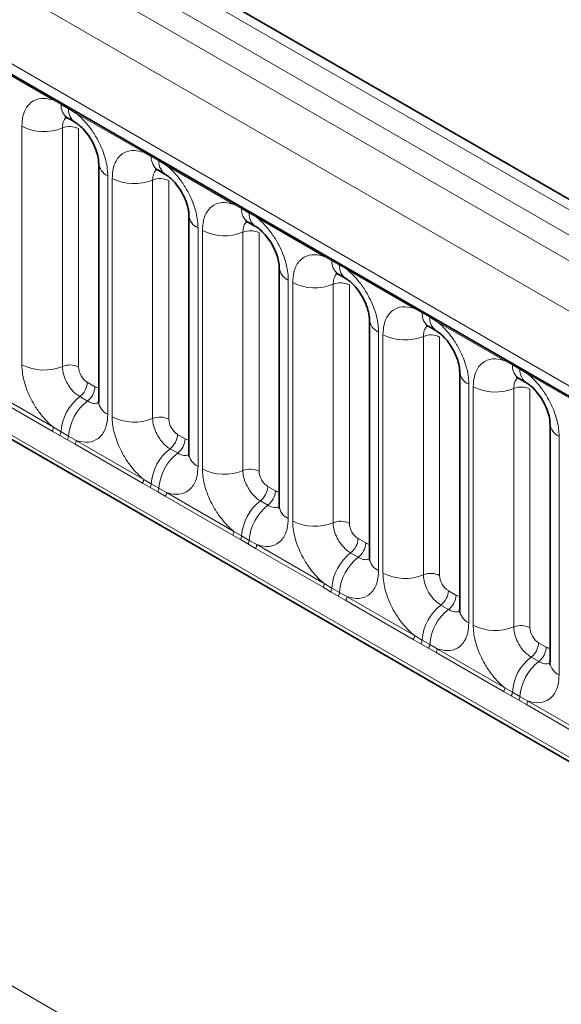
# Model space of a CAD drawing. Units: millimetres. Extents: x 15 to 416, y 5 to 292.
# Drawn here: x 357 to 362, y 198 to 206 of the extents above; entities that cross this region are included whole.
import ezdxf

# ---------------------------------------------------------------- set-up
doc = ezdxf.new("R2010")
doc.units = ezdxf.units.MM

msp = doc.modelspace()

# ---------------------------------------------------------------- linework, layer by layer
at = {"color": 8, "linetype": 'Continuous', "lineweight": 18}
for p, q in [((384.8728, 190.9461), (314.3773, 231.6422)), ((314.1975, 231.542), (384.696, 190.844)), ((314.0207, 231.4363), (384.5161, 190.7402)), ((384.34, 190.4354), (313.8464, 231.1305)), ((314.4798, 230.1628), (383.7066, 190.199)), ((313.8464, 227.498), (384.34, 186.8029)), ((383.7066, 187.2015), (314.4798, 227.1653)), ((357.4477, 205.2607), (356.9031, 205.5751)), ((357.5089, 205.2263), (357.4477, 205.2607)), ((357.5704, 205.1908), (357.5089, 205.2263)), ((357.6315, 205.1546), (357.5704, 205.1908)), ((358.176, 204.8403), (357.6315, 205.1546)), ((357.1932, 203.1255), (357.1932, 205.0501)), ((357.5197, 205.0365), (357.5197, 203.1119)), ((357.6503, 205.0311), (357.6503, 203.1065)), ((358.2372, 204.8059), (358.176, 204.8403)), ((358.2987, 204.7704), (358.2372, 204.8059)), ((358.3598, 204.7342), (358.2987, 204.7704)), ((358.9043, 204.4198), (358.3598, 204.7342)), ((357.8859, 204.6501), (357.8859, 202.7256)), ((357.9215, 202.705), (357.9215, 204.6296)), ((358.248, 204.6161), (358.248, 202.6915)), ((358.3786, 204.6107), (358.3786, 202.6861)), ((358.9655, 204.3854), (358.9043, 204.4198)), ((359.027, 204.3499), (358.9655, 204.3854)), ((359.0881, 204.3137), (359.027, 204.3499)), ((359.6326, 203.9994), (359.0881, 204.3137)), ((358.6143, 204.2297), (358.6143, 202.3051)), ((358.6498, 202.2846), (358.6498, 204.2092)), ((358.9763, 204.1956), (358.9763, 202.271)), ((359.1069, 204.1902), (359.1069, 202.2656)), ((359.6939, 203.965), (359.6326, 203.9994)), ((359.7554, 203.9295), (359.6939, 203.965)), ((359.8164, 203.8933), (359.7554, 203.9295)), ((360.361, 203.5789), (359.8164, 203.8933)), ((359.3426, 203.8092), (359.3426, 201.8847)), ((359.3782, 201.8641), (359.3782, 203.7887)), ((359.7046, 203.7752), (359.7046, 201.8506)), ((359.8352, 203.7698), (359.8352, 201.8452)), ((360.4222, 203.5445), (360.361, 203.5789)), ((360.4837, 203.509), (360.4222, 203.5445)), ((360.5447, 203.4728), (360.4837, 203.509)), ((361.0893, 203.1585), (360.5447, 203.4728)), ((360.0709, 203.3888), (360.0709, 201.4642)), ((360.1065, 201.4437), (360.1065, 203.3683)), ((360.433, 203.3547), (360.433, 201.4301)), ((360.5636, 203.3493), (360.5636, 201.4247)), ((361.1505, 203.1241), (361.0893, 203.1585)), ((361.212, 203.0886), (361.1505, 203.1241)), ((361.2731, 203.0524), (361.212, 203.0886)), ((361.8176, 202.738), (361.2731, 203.0524)), ((357.7209, 202.9841), (357.7825, 202.9486)), ((360.7992, 202.9683), (360.7992, 201.0438)), ((357.4379, 202.5907), (356.8934, 202.9051)), ((356.9031, 202.9354), (357.4477, 202.621)), ((360.8348, 201.0232), (360.8348, 202.9478)), ((361.1613, 202.9343), (361.1613, 201.0097)), ((361.2919, 202.9289), (361.2919, 201.0043)), ((357.6603, 202.8683), (357.7218, 202.8328)), ((357.4991, 202.5555), (357.4379, 202.5907)), ((357.4477, 202.621), (357.5089, 202.5849)), ((357.5606, 202.52), (357.4991, 202.5555)), ((357.5089, 202.5849), (357.5704, 202.5494)), ((358.4493, 202.5637), (358.5108, 202.5282)), ((357.6217, 202.4846), (357.5606, 202.52)), ((357.5704, 202.5494), (357.6315, 202.5149)), ((358.1662, 202.1703), (357.6217, 202.4846)), ((357.6315, 202.5149), (358.176, 202.2006)), ((361.5275, 202.5479), (361.5275, 200.6233)), ((358.3887, 202.4479), (358.4502, 202.4124)), ((358.2275, 202.1351), (358.1662, 202.1703)), ((358.176, 202.2006), (358.2372, 202.1644)), ((358.2372, 202.1644), (358.2987, 202.1289)), ((358.289, 202.0996), (358.2275, 202.1351)), ((358.35, 202.0642), (358.289, 202.0996)), ((358.2987, 202.1289), (358.3598, 202.0945)), ((358.3598, 202.0945), (358.9043, 201.7801)), ((359.1776, 202.1432), (359.2391, 202.1077)), ((358.8946, 201.7498), (358.35, 202.0642)), ((359.117, 202.0274), (359.1785, 201.9919)), ((358.9043, 201.7801), (358.9655, 201.744)), ((358.9558, 201.7146), (358.8946, 201.7498)), ((359.0173, 201.6791), (358.9558, 201.7146)), ((358.9655, 201.744), (359.027, 201.7085)), ((359.0784, 201.6437), (359.0173, 201.6791)), ((359.027, 201.7085), (359.0881, 201.674)), ((359.9059, 201.7228), (359.9674, 201.6873)), ((359.6229, 201.3294), (359.0784, 201.6437)), ((359.0881, 201.674), (359.6326, 201.3597)), ((359.8453, 201.607), (359.9068, 201.5715)), ((359.6326, 201.3597), (359.6939, 201.3235)), ((359.6841, 201.2942), (359.6229, 201.3294)), ((359.7456, 201.2587), (359.6841, 201.2942)), ((359.6939, 201.3235), (359.7554, 201.288)), ((359.7554, 201.288), (359.8164, 201.2536)), ((360.6342, 201.3023), (360.6957, 201.2668)), ((359.8067, 201.2233), (359.7456, 201.2587)), ((360.3512, 200.9089), (359.8067, 201.2233)), ((359.8164, 201.2536), (360.361, 200.9392)), ((360.5736, 201.1865), (360.6351, 201.151)), ((360.4124, 200.8737), (360.3512, 200.9089)), ((360.361, 200.9392), (360.4222, 200.9031)), ((360.4222, 200.9031), (360.4837, 200.8676)), ((360.4739, 200.8382), (360.4124, 200.8737)), ((360.535, 200.8028), (360.4739, 200.8382)), ((360.4837, 200.8676), (360.5447, 200.8331)), ((361.0795, 200.4885), (360.535, 200.8028)), ((360.5447, 200.8331), (361.0893, 200.5188)), ((361.3625, 200.8819), (361.4241, 200.8464)), ((361.3019, 200.7661), (361.3634, 200.7306)), ((361.1407, 200.4533), (361.0795, 200.4885)), ((361.0893, 200.5188), (361.1505, 200.4826)), ((361.2022, 200.4178), (361.1407, 200.4533)), ((361.1505, 200.4826), (361.212, 200.4471)), ((361.2633, 200.3824), (361.2022, 200.4178)), ((361.212, 200.4471), (361.2731, 200.4127)), ((361.2731, 200.4127), (361.8176, 200.0983)), ((361.8078, 200.068), (361.2633, 200.3824)), ((363.801, 194.2512), (355.3157, 199.1496))]:
    msp.add_line(p, q, dxfattribs=at)
at = {"color": 7, "linetype": 'Continuous', "lineweight": 35}
for p, q in [((384.9956, 190.9579), (314.5014, 231.6533)), ((314.5316, 230.0483), (383.7584, 190.0846)), ((313.8464, 227.498), (384.34, 186.8029)), ((357.5606, 205.1179), (357.6221, 205.0823)), ((357.8127, 204.7522), (357.8127, 202.8276)), ((358.2889, 204.6974), (358.3504, 204.6619)), ((358.541, 204.3317), (358.541, 202.4072)), ((359.0172, 204.277), (359.0788, 204.2414)), ((359.2694, 203.9113), (359.2694, 201.9867)), ((359.7456, 203.8565), (359.8071, 203.821)), ((359.9977, 203.4908), (359.9977, 201.5663)), ((360.4739, 203.4361), (360.5354, 203.4005)), ((360.726, 203.0704), (360.726, 201.1458)), ((361.2022, 203.0156), (361.2637, 202.9801)), ((361.4543, 202.6499), (361.4543, 200.7254))]:
    msp.add_line(p, q, dxfattribs=at)
at = {"color": 8, "linetype": 'Continuous', "lineweight": 18}
for centre, radius, start, end in [((357.4248, 205.262), 0.023, 356.67958, 38.09252), ((357.4865, 205.227), 0.0224, 358.37935, 38.33592), ((357.6306, 205.2178), 0.122, 175.97499, 234.99799), ((357.548, 205.1915), 0.0224, 358.37935, 38.33592), ((357.6915, 205.1821), 0.1214, 175.89674, 235.95329), ((357.6086, 205.1559), 0.023, 356.67958, 38.09252), ((357.3711, 205.3975), 0.3903, 242.88291, 292.37029), ((357.5791, 204.8921), 0.1561, 62.88291, 112.37029), ((358.1531, 204.8416), 0.023, 356.67958, 38.09252), ((358.2149, 204.8065), 0.0224, 358.37935, 38.33592), ((358.3589, 204.7973), 0.122, 175.97499, 234.99799), ((358.2764, 204.771), 0.0224, 358.37935, 38.33592), ((357.9339, 204.7617), 0.1215, 183.92666, 246.73985), ((358.4198, 204.7617), 0.1214, 175.89674, 235.95329), ((358.3369, 204.7355), 0.023, 356.67958, 38.09252), ((358.0994, 204.977), 0.3903, 242.88291, 292.37029), ((358.3074, 204.4717), 0.1561, 62.88291, 112.37029), ((358.8814, 204.4211), 0.023, 356.67958, 38.09252), ((358.9432, 204.3861), 0.0224, 358.37935, 38.33592), ((359.0872, 204.3769), 0.122, 175.97499, 234.99799), ((358.6622, 204.3413), 0.1215, 183.92666, 246.73985), ((359.0047, 204.3506), 0.0224, 358.37935, 38.33592), ((359.1481, 204.3412), 0.1214, 175.89674, 235.95329), ((359.0652, 204.315), 0.023, 356.67958, 38.09252), ((358.8278, 204.5566), 0.3903, 242.88291, 292.37029), ((359.0358, 204.0512), 0.1561, 62.88291, 112.37029), ((359.6097, 204.0007), 0.023, 356.67958, 38.09252), ((359.3905, 203.9208), 0.1215, 183.92666, 246.73985), ((359.6715, 203.9656), 0.0224, 358.37935, 38.33592), ((359.8155, 203.9564), 0.122, 175.97499, 234.99799), ((359.733, 203.9301), 0.0224, 358.37935, 38.33592), ((359.8764, 203.9208), 0.1214, 175.89674, 235.95329), ((359.7935, 203.8946), 0.023, 356.67958, 38.09252), ((359.5561, 204.1361), 0.3903, 242.88291, 292.37029), ((359.7641, 203.6308), 0.1561, 62.88291, 112.37029), ((360.338, 203.5802), 0.023, 356.67958, 38.09252), ((360.3998, 203.5452), 0.0224, 358.37935, 38.33592), ((360.5439, 203.536), 0.122, 175.97499, 234.99799), ((360.4613, 203.5097), 0.0224, 358.37935, 38.33592), ((360.6048, 203.5003), 0.1214, 175.89674, 235.95329), ((360.1189, 203.5004), 0.1215, 183.92666, 246.73985), ((360.5218, 203.4741), 0.023, 356.67958, 38.09252), ((360.2844, 203.7157), 0.3903, 242.88291, 292.37029), ((360.4924, 203.2103), 0.1561, 62.88291, 112.37029), ((357.3711, 203.4729), 0.3903, 242.88291, 292.37029), ((357.5791, 202.9676), 0.1561, 62.88291, 112.37029), ((361.0664, 203.1598), 0.023, 356.67958, 38.09252), ((361.1281, 203.1247), 0.0224, 358.37935, 38.33592), ((361.2722, 203.1155), 0.122, 175.97499, 234.99799), ((360.8472, 203.0799), 0.1215, 183.92666, 246.73985), ((361.1896, 203.0892), 0.0224, 358.37935, 38.33592), ((361.3331, 203.0799), 0.1214, 175.89674, 235.95329), ((361.2502, 203.0537), 0.023, 356.67958, 38.09252), ((357.565, 202.992), 0.1561, 307.62647, 357.12109), ((357.6265, 202.9565), 0.1561, 307.62647, 357.12109), ((361.0127, 203.2952), 0.3903, 242.88291, 292.37029), ((361.2207, 202.7899), 0.1561, 62.88291, 112.37029), ((357.9006, 202.5578), 0.3926, 127.7241, 176.04371), ((357.9621, 202.5223), 0.3926, 127.7241, 176.04371), ((357.9342, 202.8375), 0.1219, 184.64937, 246.67077), ((358.0994, 203.0525), 0.3903, 242.88291, 292.37029), ((358.3074, 202.5471), 0.1561, 62.88291, 112.37029), ((361.5755, 202.6595), 0.1215, 183.92666, 246.73985), ((357.3888, 202.6232), 0.0589, 326.48815, 357.83256), ((357.4493, 202.5884), 0.0597, 326.60034, 356.63971), ((358.2933, 202.5715), 0.1561, 307.62647, 357.12109), ((357.5108, 202.5529), 0.0597, 326.60034, 356.63971), ((357.5726, 202.5171), 0.0589, 326.48815, 357.83256), ((358.3549, 202.536), 0.1561, 307.62647, 357.12109), ((358.6289, 202.1374), 0.3926, 127.7241, 176.04371), ((358.6904, 202.1018), 0.3926, 127.7241, 176.04371), ((358.6625, 202.4171), 0.1219, 184.64937, 246.67077), ((358.8278, 202.632), 0.3903, 242.88291, 292.37029), ((359.0358, 202.1267), 0.1561, 62.88291, 112.37029), ((358.1171, 202.2028), 0.0589, 326.48815, 357.83256), ((358.1776, 202.1679), 0.0597, 326.60034, 356.63971), ((358.2391, 202.1324), 0.0597, 326.60034, 356.63971), ((358.3009, 202.0967), 0.0589, 326.48815, 357.83256), ((359.0217, 202.1511), 0.1561, 307.62647, 357.12109), ((359.0832, 202.1156), 0.1561, 307.62647, 357.12109), ((359.3572, 201.7169), 0.3926, 127.7241, 176.04371), ((359.4187, 201.6814), 0.3926, 127.7241, 176.04371), ((359.3909, 201.9966), 0.1219, 184.64937, 246.67077), ((359.5561, 202.2116), 0.3903, 242.88291, 292.37029), ((359.7641, 201.7062), 0.1561, 62.88291, 112.37029), ((358.8454, 201.7823), 0.0589, 326.48815, 357.83256), ((358.906, 201.7475), 0.0597, 326.60034, 356.63971), ((358.9675, 201.712), 0.0597, 326.60034, 356.63971), ((359.75, 201.7306), 0.1561, 307.62647, 357.12109), ((359.8115, 201.6951), 0.1561, 307.62647, 357.12109), ((359.0292, 201.6762), 0.0589, 326.48815, 357.83256), ((360.0855, 201.2965), 0.3926, 127.7241, 176.04371), ((360.147, 201.2609), 0.3926, 127.7241, 176.04371), ((360.1192, 201.5762), 0.1219, 184.64937, 246.67077), ((360.2844, 201.7911), 0.3903, 242.88291, 292.37029), ((360.4924, 201.2858), 0.1561, 62.88291, 112.37029), ((359.5737, 201.3619), 0.0589, 326.48815, 357.83256), ((359.6343, 201.327), 0.0597, 326.60034, 356.63971), ((359.6958, 201.2915), 0.0597, 326.60034, 356.63971), ((360.4783, 201.3102), 0.1561, 307.62647, 357.12109), ((359.7575, 201.2558), 0.0589, 326.48815, 357.83256), ((360.5398, 201.2747), 0.1561, 307.62647, 357.12109), ((360.8138, 200.876), 0.3926, 127.7241, 176.04371), ((360.8753, 200.8405), 0.3926, 127.7241, 176.04371), ((360.8475, 201.1557), 0.1219, 184.64937, 246.67077), ((361.0127, 201.3707), 0.3903, 242.88291, 292.37029), ((361.2207, 200.8653), 0.1561, 62.88291, 112.37029), ((360.3021, 200.9414), 0.0589, 326.48815, 357.83256), ((360.3626, 200.9066), 0.0597, 326.60034, 356.63971), ((360.4241, 200.8711), 0.0597, 326.60034, 356.63971), ((360.4859, 200.8353), 0.0589, 326.48815, 357.83256), ((361.2066, 200.8897), 0.1561, 307.62647, 357.12109), ((361.2681, 200.8542), 0.1561, 307.62647, 357.12109), ((361.5422, 200.4556), 0.3926, 127.7241, 176.04371), ((361.6037, 200.42), 0.3926, 127.7241, 176.04371), ((361.5758, 200.7352), 0.1219, 184.64937, 246.67077), ((361.0304, 200.521), 0.0589, 326.48815, 357.83256), ((361.0909, 200.4861), 0.0597, 326.60034, 356.63971), ((361.1524, 200.4506), 0.0597, 326.60034, 356.63971), ((361.2142, 200.4149), 0.0589, 326.48815, 357.83256)]:
    msp.add_arc(centre, radius, start, end, dxfattribs=at)
for centre, major_axis, ratio, start_param, end_param in [((357.721, 203.0658), (-0.05, 0.0866), 0.578085, 0.786089, 2.355667), ((357.7824, 203.0304), (-0.0501, 0.0867), 0.576679, 2.356885, 2.798959), ((358.4494, 202.6453), (-0.05, 0.0866), 0.578085, 0.786089, 2.355667), ((358.5107, 202.6099), (-0.0501, 0.0867), 0.576679, 2.356885, 2.798959), ((359.1777, 202.2249), (-0.05, 0.0866), 0.578085, 0.786089, 2.355667), ((359.239, 202.1895), (-0.0501, 0.0867), 0.576679, 2.356885, 2.798959), ((359.906, 201.8044), (-0.05, 0.0866), 0.578085, 0.786089, 2.355667), ((359.9673, 201.769), (-0.0501, 0.0867), 0.576679, 2.356885, 2.798959), ((360.6343, 201.384), (-0.05, 0.0866), 0.578085, 0.786089, 2.355667), ((360.6957, 201.3486), (-0.0501, 0.0867), 0.576679, 2.356885, 2.798959), ((361.3626, 200.9635), (-0.05, 0.0866), 0.578085, 0.786089, 2.355667), ((361.424, 200.9281), (-0.0501, 0.0867), 0.576679, 2.356885, 2.798959)]:
    msp.add_ellipse(centre, major_axis=major_axis, ratio=ratio, start_param=start_param, end_param=end_param, dxfattribs=at)
for points, knots in [([(357.1932, 205.0501), (357.1949, 205.0779), (357.1992, 205.1451), (357.2338, 205.2145), (357.2923, 205.2641), (357.362, 205.2829), (357.422, 205.2674), (357.4477, 205.2607)], [0, 0, 0, 0, 0.172764, 0.417722, 0.571, 0.81588, 1, 1, 1, 1]), ([(357.5533, 205.1212), (357.5495, 205.1182), (357.5354, 205.1074), (357.5225, 205.0787), (357.5205, 205.0489), (357.5197, 205.0365)], [0, 0, 0, 0, 0.178651, 0.660253, 1, 1, 1, 1]), ([(357.6315, 205.1546), (357.6358, 205.151), (357.6748, 205.119), (357.7329, 205.0562), (357.8055, 204.9466), (357.8601, 204.826), (357.8839, 204.719), (357.8855, 204.6638), (357.8859, 204.6501)], [0, 0, 0, 0, 0.030979, 0.276013, 0.429338, 0.674294, 0.919249, 1, 1, 1, 1]), ([(357.9215, 204.6296), (357.9233, 204.6574), (357.9275, 204.7247), (357.9621, 204.794), (358.0206, 204.8437), (358.0903, 204.8624), (358.1503, 204.8469), (358.176, 204.8403)], [0, 0, 0, 0, 0.172764, 0.4177222, 0.5710003, 0.8158804, 1, 1, 1, 1]), ([(358.2816, 204.7007), (358.2778, 204.6978), (358.2637, 204.687), (358.2508, 204.6582), (358.2488, 204.6284), (358.248, 204.6161)], [0, 0, 0, 0, 0.178651, 0.660253, 1, 1, 1, 1]), ([(358.3598, 204.7342), (358.3642, 204.7306), (358.4031, 204.6986), (358.4612, 204.6357), (358.5338, 204.5262), (358.5884, 204.4056), (358.6123, 204.2985), (358.6139, 204.2434), (358.6143, 204.2297)], [0, 0, 0, 0, 0.030979, 0.276013, 0.429338, 0.674294, 0.919249, 1, 1, 1, 1]), ([(358.6498, 204.2092), (358.6516, 204.237), (358.6558, 204.3042), (358.6905, 204.3736), (358.7489, 204.4232), (358.8187, 204.442), (358.8786, 204.4265), (358.9043, 204.4198)], [0, 0, 0, 0, 0.172764, 0.4177222, 0.5710003, 0.8158804, 1, 1, 1, 1]), ([(359.0881, 204.3137), (359.0925, 204.3101), (359.1314, 204.2781), (359.1896, 204.2153), (359.2621, 204.1057), (359.3167, 203.9851), (359.3406, 203.8781), (359.3422, 203.8229), (359.3426, 203.8092)], [0, 0, 0, 0, 0.030979, 0.276013, 0.429338, 0.674294, 0.919249, 1, 1, 1, 1]), ([(359.01, 204.2803), (359.0061, 204.2773), (358.9921, 204.2665), (358.9791, 204.2378), (358.9772, 204.208), (358.9763, 204.1956)], [0, 0, 0, 0, 0.178651, 0.660253, 1, 1, 1, 1]), ([(359.3782, 203.7887), (359.3799, 203.8165), (359.3841, 203.8838), (359.4188, 203.9531), (359.4772, 204.0028), (359.547, 204.0215), (359.6069, 204.006), (359.6326, 203.9994)], [0, 0, 0, 0, 0.172764, 0.4177222, 0.5710003, 0.8158804, 1, 1, 1, 1]), ([(359.7383, 203.8598), (359.7345, 203.8569), (359.7204, 203.8461), (359.7075, 203.8173), (359.7055, 203.7875), (359.7046, 203.7752)], [0, 0, 0, 0, 0.1786505, 0.6602529, 1, 1, 1, 1]), ([(359.8164, 203.8933), (359.8208, 203.8897), (359.8597, 203.8577), (359.9179, 203.7948), (359.9905, 203.6853), (360.045, 203.5647), (360.0689, 203.4576), (360.0705, 203.4025), (360.0709, 203.3888)], [0, 0, 0, 0, 0.030979, 0.276013, 0.429338, 0.674294, 0.919249, 1, 1, 1, 1]), ([(360.1065, 203.3683), (360.1082, 203.3961), (360.1125, 203.4633), (360.1471, 203.5327), (360.2055, 203.5823), (360.2753, 203.6011), (360.3352, 203.5856), (360.361, 203.5789)], [0, 0, 0, 0, 0.172764, 0.417722, 0.571, 0.81588, 1, 1, 1, 1]), ([(360.4666, 203.4394), (360.4628, 203.4364), (360.4487, 203.4256), (360.4358, 203.3969), (360.4338, 203.367), (360.433, 203.3547)], [0, 0, 0, 0, 0.178651, 0.660253, 1, 1, 1, 1]), ([(360.5447, 203.4728), (360.5491, 203.4692), (360.588, 203.4372), (360.6462, 203.3744), (360.7188, 203.2648), (360.7733, 203.1442), (360.7972, 203.0372), (360.7988, 202.982), (360.7992, 202.9683)], [0, 0, 0, 0, 0.030979, 0.276013, 0.429338, 0.674294, 0.919249, 1, 1, 1, 1]), ([(357.4477, 202.621), (357.4433, 202.6246), (357.4044, 202.6566), (357.3462, 202.7194), (357.2737, 202.829), (357.2191, 202.9496), (357.1952, 203.0566), (357.1936, 203.1118), (357.1932, 203.1255)], [0, 0, 0, 0, 0.030979, 0.276013, 0.429338, 0.674294, 0.919249, 1, 1, 1, 1]), ([(357.5197, 203.1119), (357.5199, 203.1059), (357.5206, 203.0813), (357.5312, 203.0336), (357.5555, 202.9798), (357.5879, 202.9311), (357.6223, 202.8934), (357.6492, 202.8757), (357.6603, 202.8683)], [0, 0, 0, 0, 0.070739, 0.285278, 0.499774, 0.634031, 0.848619, 1, 1, 1, 1]), ([(360.8348, 202.9478), (360.8365, 202.9756), (360.8408, 203.0429), (360.8754, 203.1122), (360.9339, 203.1619), (361.0036, 203.1806), (361.0636, 203.1651), (361.0893, 203.1585)], [0, 0, 0, 0, 0.172764, 0.417722, 0.571, 0.81588, 1, 1, 1, 1]), ([(361.2731, 203.0524), (361.2774, 203.0488), (361.3164, 203.0168), (361.3745, 202.9539), (361.4471, 202.8444), (361.5017, 202.7238), (361.5255, 202.6167), (361.5271, 202.5616), (361.5275, 202.5479)], [0, 0, 0, 0, 0.0309785, 0.2760126, 0.4293382, 0.6742942, 0.9192491, 1, 1, 1, 1]), ([(361.1949, 203.0189), (361.1911, 203.016), (361.177, 203.0052), (361.1641, 202.9764), (361.1621, 202.9466), (361.1613, 202.9343)], [0, 0, 0, 0, 0.178651, 0.660253, 1, 1, 1, 1]), ([(357.7218, 202.8328), (357.727, 202.8301), (357.7479, 202.8189), (357.7809, 202.8098), (357.8025, 202.8174), (357.8118, 202.8207)], [0, 0, 0, 0, 0.158266, 0.638261, 1, 1, 1, 1]), ([(357.8859, 202.7256), (357.8842, 202.6978), (357.88, 202.6305), (357.8453, 202.5612), (357.7869, 202.5115), (357.7171, 202.4928), (357.6572, 202.5083), (357.6315, 202.5149)], [0, 0, 0, 0, 0.172764, 0.417722, 0.571, 0.81588, 1, 1, 1, 1]), ([(358.176, 202.2006), (358.1716, 202.2042), (358.1327, 202.2361), (358.0745, 202.299), (358.002, 202.4085), (357.9474, 202.5291), (357.9235, 202.6362), (357.9219, 202.6914), (357.9215, 202.705)], [0, 0, 0, 0, 0.030979, 0.276013, 0.429338, 0.674294, 0.919249, 1, 1, 1, 1]), ([(358.248, 202.6915), (358.2482, 202.6854), (358.2489, 202.6608), (358.2595, 202.6131), (358.2839, 202.5593), (358.3162, 202.5106), (358.3506, 202.4729), (358.3775, 202.4552), (358.3887, 202.4479)], [0, 0, 0, 0, 0.070739, 0.285278, 0.499774, 0.634031, 0.848619, 1, 1, 1, 1]), ([(358.4502, 202.4124), (358.4553, 202.4096), (358.4762, 202.3984), (358.5092, 202.3893), (358.5308, 202.397), (358.5401, 202.4002)], [0, 0, 0, 0, 0.158266, 0.638261, 1, 1, 1, 1]), ([(358.6143, 202.3051), (358.6125, 202.2773), (358.6083, 202.2101), (358.5736, 202.1407), (358.5152, 202.091), (358.4454, 202.0723), (358.3855, 202.0878), (358.3598, 202.0945)], [0, 0, 0, 0, 0.172764, 0.417722, 0.571, 0.81588, 1, 1, 1, 1]), ([(358.9043, 201.7801), (358.8999, 201.7837), (358.861, 201.8157), (358.8029, 201.8785), (358.7303, 201.9881), (358.6757, 202.1087), (358.6518, 202.2157), (358.6502, 202.2709), (358.6498, 202.2846)], [0, 0, 0, 0, 0.030979, 0.276013, 0.429338, 0.674294, 0.919249, 1, 1, 1, 1]), ([(358.9763, 202.271), (358.9765, 202.265), (358.9772, 202.2404), (358.9879, 202.1927), (359.0122, 202.1389), (359.0445, 202.0902), (359.079, 202.0525), (359.1059, 202.0348), (359.117, 202.0274)], [0, 0, 0, 0, 0.070739, 0.285278, 0.499774, 0.634031, 0.848619, 1, 1, 1, 1]), ([(359.1785, 201.9919), (359.1837, 201.9892), (359.2046, 201.978), (359.2375, 201.9689), (359.2592, 201.9765), (359.2685, 201.9798)], [0, 0, 0, 0, 0.158266, 0.638261, 1, 1, 1, 1]), ([(359.3426, 201.8847), (359.3408, 201.8569), (359.3366, 201.7896), (359.302, 201.7203), (359.2435, 201.6706), (359.1738, 201.6519), (359.1138, 201.6674), (359.0881, 201.674)], [0, 0, 0, 0, 0.172764, 0.417722, 0.571, 0.81588, 1, 1, 1, 1]), ([(359.6326, 201.3597), (359.6283, 201.3633), (359.5893, 201.3952), (359.5312, 201.4581), (359.4586, 201.5676), (359.4041, 201.6882), (359.3802, 201.7953), (359.3786, 201.8505), (359.3782, 201.8641)], [0, 0, 0, 0, 0.030979, 0.276013, 0.429338, 0.674294, 0.919249, 1, 1, 1, 1]), ([(359.7046, 201.8506), (359.7048, 201.8445), (359.7055, 201.8199), (359.7162, 201.7722), (359.7405, 201.7184), (359.7728, 201.6697), (359.8073, 201.632), (359.8342, 201.6143), (359.8453, 201.607)], [0, 0, 0, 0, 0.070739, 0.285278, 0.499774, 0.634031, 0.848619, 1, 1, 1, 1]), ([(359.9068, 201.5715), (359.912, 201.5687), (359.9329, 201.5575), (359.9658, 201.5484), (359.9875, 201.5561), (359.9968, 201.5593)], [0, 0, 0, 0, 0.158266, 0.638261, 1, 1, 1, 1]), ([(360.0709, 201.4642), (360.0692, 201.4364), (360.0649, 201.3692), (360.0303, 201.2998), (359.9718, 201.2501), (359.9021, 201.2314), (359.8421, 201.2469), (359.8164, 201.2536)], [0, 0, 0, 0, 0.172764, 0.417722, 0.571, 0.81588, 1, 1, 1, 1]), ([(360.361, 200.9392), (360.3566, 200.9428), (360.3177, 200.9748), (360.2595, 201.0376), (360.1869, 201.1472), (360.1324, 201.2678), (360.1085, 201.3748), (360.1069, 201.43), (360.1065, 201.4437)], [0, 0, 0, 0, 0.030979, 0.276013, 0.429338, 0.674294, 0.919249, 1, 1, 1, 1]), ([(360.433, 201.4301), (360.4331, 201.4241), (360.4339, 201.3995), (360.4445, 201.3518), (360.4688, 201.298), (360.5012, 201.2493), (360.5356, 201.2116), (360.5625, 201.1939), (360.5736, 201.1865)], [0, 0, 0, 0, 0.0707389, 0.2852783, 0.4997743, 0.6340311, 0.8486188, 1, 1, 1, 1]), ([(360.6351, 201.151), (360.6403, 201.1483), (360.6612, 201.1371), (360.6942, 201.128), (360.7158, 201.1356), (360.7251, 201.1389)], [0, 0, 0, 0, 0.158266, 0.638261, 1, 1, 1, 1]), ([(360.7992, 201.0438), (360.7975, 201.016), (360.7933, 200.9487), (360.7586, 200.8794), (360.7002, 200.8297), (360.6304, 200.811), (360.5705, 200.8265), (360.5447, 200.8331)], [0, 0, 0, 0, 0.172764, 0.417722, 0.571, 0.81588, 1, 1, 1, 1]), ([(361.0893, 200.5188), (361.0849, 200.5224), (361.046, 200.5543), (360.9878, 200.6172), (360.9153, 200.7267), (360.8607, 200.8473), (360.8368, 200.9544), (360.8352, 201.0096), (360.8348, 201.0232)], [0, 0, 0, 0, 0.030979, 0.276013, 0.429338, 0.674294, 0.919249, 1, 1, 1, 1]), ([(361.1613, 201.0097), (361.1615, 201.0036), (361.1622, 200.979), (361.1728, 200.9313), (361.1971, 200.8775), (361.2295, 200.8288), (361.2639, 200.7911), (361.2908, 200.7734), (361.3019, 200.7661)], [0, 0, 0, 0, 0.070739, 0.285278, 0.499774, 0.634031, 0.848619, 1, 1, 1, 1]), ([(361.3634, 200.7306), (361.3686, 200.7278), (361.3895, 200.7166), (361.4225, 200.7075), (361.4441, 200.7152), (361.4534, 200.7184)], [0, 0, 0, 0, 0.158266, 0.638261, 1, 1, 1, 1]), ([(361.5275, 200.6233), (361.5258, 200.5955), (361.5216, 200.5283), (361.4869, 200.4589), (361.4285, 200.4092), (361.3587, 200.3905), (361.2988, 200.406), (361.2731, 200.4127)], [0, 0, 0, 0, 0.172764, 0.417722, 0.571, 0.81588, 1, 1, 1, 1])]:
    msp.add_open_spline(points, degree=3, knots=knots, dxfattribs=at)
at = {"color": 7, "linetype": 'Continuous', "lineweight": 35}
for points, knots in [([(357.5405, 205.1272), (357.5407, 205.1275), (357.5409, 205.1281), (357.5554, 205.1201), (357.5617, 205.1166)], [0, 0, 0, 0, 0.562088, 1, 1, 1, 1]), ([(357.6232, 205.0809), (357.6282, 205.0781), (357.642, 205.0705), (357.6781, 205.0401), (357.7233, 204.9885), (357.767, 204.9189), (357.7973, 204.8468), (357.8115, 204.7863), (357.8119, 204.7632), (357.8121, 204.7533)], [0, 0, 0, 0, 0.076376, 0.212463, 0.372485, 0.547744, 0.72611, 0.882363, 1, 1, 1, 1]), ([(358.2688, 204.7067), (358.269, 204.707), (358.2692, 204.7076), (358.2837, 204.6996), (358.29, 204.6962)], [0, 0, 0, 0, 0.562088, 1, 1, 1, 1]), ([(358.3515, 204.6604), (358.3565, 204.6577), (358.3703, 204.6501), (358.4064, 204.6196), (358.4516, 204.5681), (358.4953, 204.4984), (358.5256, 204.4263), (358.5398, 204.3658), (358.5403, 204.3427), (358.5404, 204.3328)], [0, 0, 0, 0, 0.076376, 0.212463, 0.372485, 0.547744, 0.72611, 0.882363, 1, 1, 1, 1]), ([(358.9972, 204.2863), (358.9973, 204.2866), (358.9975, 204.2872), (359.012, 204.2792), (359.0184, 204.2757)], [0, 0, 0, 0, 0.562088, 1, 1, 1, 1]), ([(359.0799, 204.24), (359.0848, 204.2372), (359.0986, 204.2296), (359.1347, 204.1992), (359.1799, 204.1476), (359.2236, 204.078), (359.2539, 204.0059), (359.2681, 203.9454), (359.2686, 203.9223), (359.2688, 203.9124)], [0, 0, 0, 0, 0.0763763, 0.2124627, 0.3724849, 0.5477437, 0.7261103, 0.8823632, 1, 1, 1, 1]), ([(359.7255, 203.8658), (359.7256, 203.8661), (359.7259, 203.8667), (359.7403, 203.8587), (359.7467, 203.8553)], [0, 0, 0, 0, 0.562088, 1, 1, 1, 1]), ([(359.8082, 203.8195), (359.8131, 203.8168), (359.8269, 203.8092), (359.863, 203.7787), (359.9082, 203.7272), (359.9519, 203.6575), (359.9822, 203.5854), (359.9964, 203.5249), (359.9969, 203.5018), (359.9971, 203.4919)], [0, 0, 0, 0, 0.076376, 0.212463, 0.372485, 0.547744, 0.72611, 0.882363, 1, 1, 1, 1]), ([(360.4538, 203.4454), (360.4539, 203.4457), (360.4542, 203.4463), (360.4687, 203.4383), (360.475, 203.4348)], [0, 0, 0, 0, 0.562088, 1, 1, 1, 1]), ([(360.5365, 203.3991), (360.5415, 203.3963), (360.5552, 203.3887), (360.5914, 203.3583), (360.6366, 203.3067), (360.6802, 203.2371), (360.7106, 203.165), (360.7248, 203.1045), (360.7252, 203.0814), (360.7254, 203.0715)], [0, 0, 0, 0, 0.076376, 0.212463, 0.372485, 0.547744, 0.72611, 0.882363, 1, 1, 1, 1]), ([(361.1821, 203.0249), (361.1823, 203.0252), (361.1825, 203.0258), (361.197, 203.0178), (361.2033, 203.0143)], [0, 0, 0, 0, 0.562088, 1, 1, 1, 1]), ([(361.2648, 202.9786), (361.2698, 202.9759), (361.2836, 202.9683), (361.3197, 202.9378), (361.3649, 202.8863), (361.4086, 202.8166), (361.4389, 202.7445), (361.4531, 202.684), (361.4535, 202.6609), (361.4537, 202.651)], [0, 0, 0, 0, 0.076376, 0.212463, 0.372485, 0.547744, 0.72611, 0.882363, 1, 1, 1, 1]), ([(357.8119, 202.8296), (357.8119, 202.8223), (357.8118, 202.805), (357.8113, 202.8059), (357.811, 202.8064)], [0, 0, 0, 0, 0.4195821, 1, 1, 1, 1]), ([(358.5402, 202.4091), (358.5402, 202.4019), (358.5401, 202.3845), (358.5396, 202.3855), (358.5393, 202.386)], [0, 0, 0, 0, 0.419582, 1, 1, 1, 1]), ([(359.2686, 201.9887), (359.2685, 201.9814), (359.2684, 201.9641), (359.2679, 201.965), (359.2676, 201.9655)], [0, 0, 0, 0, 0.419582, 1, 1, 1, 1]), ([(359.9969, 201.5682), (359.9968, 201.561), (359.9967, 201.5436), (359.9962, 201.5446), (359.996, 201.5451)], [0, 0, 0, 0, 0.419582, 1, 1, 1, 1]), ([(360.7252, 201.1478), (360.7252, 201.1405), (360.7251, 201.1232), (360.7246, 201.1241), (360.7243, 201.1246)], [0, 0, 0, 0, 0.419582, 1, 1, 1, 1]), ([(361.4535, 200.7273), (361.4535, 200.7201), (361.4534, 200.7027), (361.4529, 200.7037), (361.4526, 200.7042)], [0, 0, 0, 0, 0.419582, 1, 1, 1, 1])]:
    msp.add_open_spline(points, degree=3, knots=knots, dxfattribs=at)

doc.saveas('drawing.dxf')
